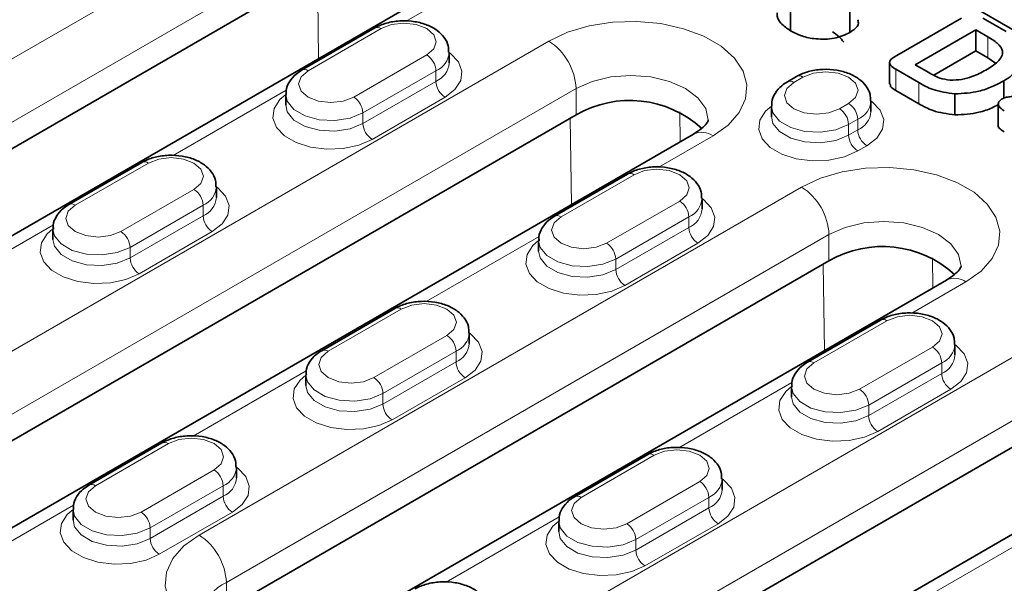
# Model space of a CAD drawing. Extents: x 10537 to 12614, y 957 to 4085.
# Drawn here: x 11988 to 12064, y 3021 to 3065 of the extents above; entities that cross this region are included whole.
import ezdxf

# ---------------------------------------------------------------- set-up
doc = ezdxf.new("R2010")
doc.units = 0
doc.header["$LTSCALE"] = 7
doc.header["$MEASUREMENT"] = 0
doc.layers.get('0').update_dxf_attribs({"linetype": 'CONTINUOUS'})
doc.layers.add('DUENN-18', color=94, linetype='CONTINUOUS')

msp = doc.modelspace()

# ---------------------------------------------------------------- linework, layer by layer
at = {"color": 7, "linetype": 'Continuous', "lineweight": 35}
for p, q in [((12014.279, 3092.807), (12182.217, 2995.858)), ((11964.358, 3041.617), (12011.027, 3068.559)), ((12020.133, 3067.075), (11973.464, 3040.134)), ((12047.215, 3065.389), (12047.215, 3063.756)), ((12051.817, 3065.25), (12051.817, 3063.617)), ((12055.469, 3061.847), (12060.458, 3064.728)), ((12062.116, 3064.747), (12063.929, 3063.7)), ((12015.017, 3063.976), (12009.36, 3060.711)), ((12061.569, 3063.838), (12056.884, 3061.134)), ((12062.494, 3063.304), (12061.569, 3063.838)), ((12061.569, 3063.838), (12061.569, 3062.205)), ((12020.785, 3061.273), (12020.785, 3062.09)), ((12061.569, 3062.205), (12058.325, 3060.332)), ((12062.494, 3061.671), (12061.569, 3062.205)), ((12054.892, 3061.292), (12054.892, 3059.658)), ((12056.884, 3061.134), (12057.946, 3060.521)), ((12063.102, 3061.255), (12062.494, 3061.671)), ((12057.17, 3059.744), (12055.372, 3060.782)), ((12047.685, 3060.221), (12046.978, 3059.813)), ((12063.751, 3059.893), (12063.751, 3058.542)), ((12008.128, 3058.824), (12008.128, 3058.008)), ((12057.17, 3058.111), (12055.372, 3059.149)), ((12059.954, 3058.878), (12059.954, 3057.245)), ((12053.453, 3057.518), (12053.453, 3058.334)), ((12063.317, 3058.087), (12063.317, 3056.454)), ((12045.746, 3057.926), (12045.746, 3057.11)), ((12030.613, 3057.252), (11974.752, 3025.004)), ((12039.72, 3055.768), (11983.859, 3023.52)), ((11996.986, 3053.567), (11991.329, 3050.302)), ((12034.604, 3052.669), (12028.947, 3049.404)), ((12002.753, 3050.864), (12002.753, 3051.681)), ((12040.371, 3049.966), (12040.371, 3050.783)), ((11990.096, 3048.415), (11990.096, 3047.598)), ((12027.715, 3047.517), (12027.715, 3046.7)), ((12003.531, 3019.003), (12050.2, 3045.944)), ((12059.307, 3044.461), (12012.638, 3017.519)), ((12016.572, 3042.26), (12010.916, 3038.994)), ((12054.191, 3041.362), (12048.534, 3038.096)), ((12022.34, 3039.557), (12022.34, 3040.373)), ((12059.958, 3038.659), (12059.958, 3039.475)), ((12009.683, 3037.108), (12009.683, 3036.291)), ((12047.301, 3036.21), (12047.301, 3035.393)), ((12069.787, 3034.637), (12013.926, 3002.389)), ((12078.894, 3033.154), (12023.032, 3000.905)), ((11998.541, 3031.851), (11992.884, 3028.585)), ((12036.159, 3030.953), (12030.502, 3027.687)), ((12004.309, 3029.148), (12004.309, 3029.964)), ((12041.927, 3028.25), (12041.927, 3029.066)), ((11991.652, 3026.699), (11991.652, 3025.882)), ((12029.27, 3025.801), (12029.27, 3024.984))]:
    msp.add_line(p, q, dxfattribs=at)
for centre, start, end in [((12034.762, 3050.081), 47.61741, 120.05076), ((12054.349, 3038.774), 47.6174, 120.05083)]:
    msp.add_arc(centre, 8.284, start, end, dxfattribs=at)
for points, knots in [([(12047.215, 3063.756), (12046.948, 3063.945), (12046.415, 3064.323), (12046.132, 3064.849), (12046.19, 3065.117), (12046.196, 3065.143)], [0, 0, 0, 0, 0.47489, 0.94947, 1, 1, 1, 1]), ([(12020.744, 3062.097), (12020.746, 3062.261), (12020.753, 3062.673), (12020.418, 3063.27), (12019.865, 3063.819), (12019.094, 3064.238), (12018.14, 3064.499), (12017.08, 3064.564), (12016.049, 3064.421), (12015.378, 3064.177), (12015.065, 3064.003), (12015.017, 3063.976)], [0, 0, 0, 0, 0.075705, 0.190319, 0.306176, 0.432712, 0.568475, 0.705531, 0.843556, 0.976116, 1, 1, 1, 1]), ([(12052.439, 3064.617), (12052.466, 3064.494), (12052.549, 3064.119), (12052.112, 3063.819), (12051.817, 3063.617)], [0, 0, 0, 0, 0.327374, 1, 1, 1, 1]), ([(12051.817, 3063.617), (12051.429, 3063.448), (12050.654, 3063.11), (12049.253, 3063.085), (12048.073, 3063.324), (12047.501, 3063.612), (12047.215, 3063.756)], [0, 0, 0, 0, 0.279252, 0.558601, 0.779179, 1, 1, 1, 1]), ([(12050.465, 3063.672), (12050.642, 3063.562), (12050.958, 3063.367), (12051.23, 3063.028), (12051.35, 3062.88)], [0, 0, 0, 0, 0.5603799, 1, 1, 1, 1]), ([(12062.346, 3060.715), (12062.682, 3060.92), (12063.348, 3061.328), (12063.813, 3062.129), (12063.286, 3062.825), (12062.759, 3063.143), (12062.494, 3063.304)], [0, 0, 0, 0, 0.281604, 0.559887, 0.778485, 1, 1, 1, 1]), ([(12055.372, 3060.782), (12055.229, 3060.867), (12054.947, 3061.036), (12054.824, 3061.491), (12055.223, 3061.712), (12055.469, 3061.847)], [0, 0, 0, 0, 0.28224, 0.559127, 1, 1, 1, 1]), ([(12065.461, 3062.122), (12065.455, 3061.886), (12065.445, 3061.414), (12064.872, 3060.623), (12064.176, 3060.17), (12063.751, 3059.893)], [0, 0, 0, 0, 0.2798521, 0.5599374, 1, 1, 1, 1]), ([(12009.36, 3060.711), (12009.209, 3060.614), (12008.826, 3060.368), (12008.39, 3059.845), (12008.12, 3059.267), (12008.158, 3058.92), (12008.169, 3058.817)], [0, 0, 0, 0, 0.218503, 0.55398, 0.86791, 1, 1, 1, 1]), ([(12053.412, 3058.341), (12053.415, 3058.505), (12053.421, 3058.917), (12053.086, 3059.514), (12052.534, 3060.063), (12051.762, 3060.483), (12050.808, 3060.744), (12049.749, 3060.809), (12048.718, 3060.665), (12048.046, 3060.422), (12047.733, 3060.248), (12047.685, 3060.221)], [0, 0, 0, 0, 0.075705, 0.190318, 0.306176, 0.432711, 0.568476, 0.705531, 0.843556, 0.976116, 1, 1, 1, 1]), ([(12057.946, 3060.521), (12058.206, 3060.362), (12058.668, 3060.08), (12059.315, 3059.984), (12059.598, 3059.942)], [0, 0, 0, 0, 0.561779, 1, 1, 1, 1]), ([(12059.598, 3059.942), (12059.894, 3059.949), (12060.486, 3059.962), (12061.444, 3060.242), (12062.004, 3060.536), (12062.346, 3060.715)], [0, 0, 0, 0, 0.279394, 0.559557, 1, 1, 1, 1]), ([(12046.978, 3059.813), (12046.827, 3059.716), (12046.444, 3059.47), (12046.008, 3058.947), (12045.738, 3058.369), (12045.776, 3058.022), (12045.787, 3057.919)], [0, 0, 0, 0, 0.218503, 0.55398, 0.86791, 1, 1, 1, 1]), ([(12055.372, 3059.149), (12055.219, 3059.234), (12054.961, 3059.378), (12054.947, 3059.58), (12054.942, 3059.662)], [0, 0, 0, 0, 0.595622, 1, 1, 1, 1]), ([(12059.954, 3058.878), (12059.36, 3058.961), (12058.294, 3059.109), (12057.515, 3059.549), (12057.17, 3059.744)], [0, 0, 0, 0, 0.557713, 1, 1, 1, 1]), ([(12063.751, 3059.893), (12063.456, 3059.735), (12062.867, 3059.42), (12061.633, 3058.968), (12060.59, 3058.912), (12059.954, 3058.878)], [0, 0, 0, 0, 0.281081, 0.561817, 1, 1, 1, 1]), ([(12059.954, 3057.245), (12059.36, 3057.328), (12058.294, 3057.476), (12057.515, 3057.916), (12057.17, 3058.111)], [0, 0, 0, 0, 0.557713, 1, 1, 1, 1]), ([(12063.317, 3058.042), (12063.162, 3057.96), (12062.709, 3057.722), (12061.629, 3057.337), (12060.589, 3057.28), (12059.954, 3057.245)], [0, 0, 0, 0, 0.169989, 0.494105, 1, 1, 1, 1]), ([(12063.781, 3057.56), (12063.663, 3057.635), (12063.427, 3057.783), (12063.279, 3058.061), (12063.373, 3058.324), (12063.553, 3058.444), (12063.643, 3058.504)], [0, 0, 0, 0, 0.2808731, 0.5597805, 0.7795996, 1, 1, 1, 1]), ([(12063.643, 3058.504), (12063.743, 3058.545), (12063.944, 3058.626), (12064.379, 3058.67), (12064.688, 3058.694), (12064.877, 3058.709)], [0, 0, 0, 0, 0.278603, 0.559008, 1, 1, 1, 1]), ([(12040.855, 3056.847), (12040.856, 3056.846), (12040.858, 3056.836), (12040.862, 3056.823), (12040.731, 3056.576), (12040.386, 3056.198), (12039.944, 3055.913), (12039.72, 3055.768)], [0, 0, 0, 0, 0.035007, 0.313284, 0.547606, 0.770853, 1, 1, 1, 1]), ([(12063.781, 3055.927), (12063.669, 3056.001), (12063.444, 3056.148), (12063.281, 3056.354), (12063.318, 3056.453), (12063.319, 3056.454)], [0, 0, 0, 0, 0.498721, 0.993951, 1, 1, 1, 1]), ([(12002.712, 3051.688), (12002.715, 3051.852), (12002.722, 3052.264), (12002.386, 3052.86), (12001.834, 3053.41), (12001.062, 3053.829), (12000.109, 3054.09), (11999.049, 3054.155), (11998.018, 3054.012), (11997.347, 3053.768), (11997.033, 3053.594), (11996.986, 3053.567)], [0, 0, 0, 0, 0.075705, 0.190319, 0.306176, 0.432712, 0.568475, 0.705531, 0.843556, 0.976116, 1, 1, 1, 1]), ([(12040.33, 3050.79), (12040.333, 3050.954), (12040.34, 3051.366), (12040.004, 3051.962), (12039.452, 3052.511), (12038.68, 3052.931), (12037.727, 3053.192), (12036.667, 3053.257), (12035.636, 3053.114), (12034.965, 3052.87), (12034.651, 3052.696), (12034.604, 3052.669)], [0, 0, 0, 0, 0.075705, 0.190318, 0.306176, 0.432711, 0.568476, 0.705531, 0.843556, 0.976116, 1, 1, 1, 1]), ([(11991.329, 3050.302), (11991.178, 3050.205), (11990.795, 3049.959), (11990.359, 3049.436), (11990.089, 3048.857), (11990.126, 3048.511), (11990.137, 3048.408)], [0, 0, 0, 0, 0.218503, 0.55398, 0.86791, 1, 1, 1, 1]), ([(12028.947, 3049.404), (12028.796, 3049.307), (12028.413, 3049.061), (12027.977, 3048.538), (12027.707, 3047.959), (12027.744, 3047.613), (12027.756, 3047.51)], [0, 0, 0, 0, 0.218503, 0.55398, 0.86791, 1, 1, 1, 1]), ([(12060.442, 3045.54), (12060.442, 3045.538), (12060.445, 3045.529), (12060.449, 3045.516), (12060.318, 3045.269), (12059.973, 3044.891), (12059.531, 3044.605), (12059.307, 3044.461)], [0, 0, 0, 0, 0.035006, 0.313282, 0.547605, 0.770853, 1, 1, 1, 1]), ([(12022.299, 3040.38), (12022.302, 3040.544), (12022.309, 3040.956), (12021.973, 3041.553), (12021.421, 3042.102), (12020.649, 3042.522), (12019.695, 3042.783), (12018.636, 3042.848), (12017.605, 3042.704), (12016.934, 3042.461), (12016.62, 3042.287), (12016.572, 3042.26)], [0, 0, 0, 0, 0.075705, 0.190318, 0.306176, 0.432711, 0.568476, 0.705531, 0.843556, 0.976116, 1, 1, 1, 1]), ([(12059.917, 3039.482), (12059.92, 3039.646), (12059.927, 3040.058), (12059.591, 3040.655), (12059.039, 3041.204), (12058.267, 3041.624), (12057.313, 3041.885), (12056.254, 3041.95), (12055.223, 3041.806), (12054.552, 3041.563), (12054.238, 3041.389), (12054.191, 3041.362)], [0, 0, 0, 0, 0.075703, 0.190319, 0.306176, 0.432712, 0.568475, 0.705531, 0.843556, 0.976116, 1, 1, 1, 1]), ([(12010.916, 3038.994), (12010.765, 3038.897), (12010.381, 3038.652), (12009.945, 3038.129), (12009.676, 3037.55), (12009.713, 3037.203), (12009.724, 3037.101)], [0, 0, 0, 0, 0.218503, 0.55398, 0.86791, 1, 1, 1, 1]), ([(12048.534, 3038.096), (12048.383, 3037.999), (12048, 3037.754), (12047.563, 3037.231), (12047.294, 3036.652), (12047.331, 3036.305), (12047.342, 3036.203)], [0, 0, 0, 0, 0.218503, 0.55398, 0.86791, 1, 1, 1, 1]), ([(12004.268, 3029.971), (12004.271, 3030.135), (12004.277, 3030.547), (12003.942, 3031.144), (12003.39, 3031.693), (12002.618, 3032.112), (12001.664, 3032.374), (12000.605, 3032.439), (11999.574, 3032.295), (11998.902, 3032.052), (11998.589, 3031.877), (11998.541, 3031.851)], [0, 0, 0, 0, 0.075705, 0.190318, 0.306176, 0.432711, 0.568476, 0.705531, 0.843556, 0.976118, 1, 1, 1, 1]), ([(12041.886, 3029.073), (12041.889, 3029.237), (12041.896, 3029.649), (12041.56, 3030.246), (12041.008, 3030.795), (12040.236, 3031.214), (12039.282, 3031.475), (12038.223, 3031.541), (12037.192, 3031.397), (12036.52, 3031.154), (12036.207, 3030.979), (12036.159, 3030.953)], [0, 0, 0, 0, 0.075703, 0.190319, 0.306176, 0.432712, 0.568475, 0.705531, 0.843556, 0.976116, 1, 1, 1, 1]), ([(11992.884, 3028.585), (11992.733, 3028.488), (11992.35, 3028.243), (11991.914, 3027.72), (11991.645, 3027.141), (11991.682, 3026.794), (11991.693, 3026.691)], [0, 0, 0, 0, 0.218503, 0.55398, 0.86791, 1, 1, 1, 1]), ([(12030.502, 3027.687), (12030.351, 3027.59), (12029.968, 3027.345), (12029.532, 3026.822), (12029.263, 3026.243), (12029.3, 3025.896), (12029.311, 3025.793)], [0, 0, 0, 0, 0.218503, 0.55398, 0.86791, 1, 1, 1, 1]), ([(12023.855, 3018.664), (12023.857, 3018.828), (12023.864, 3019.24), (12023.529, 3019.837), (12022.976, 3020.386), (12022.205, 3020.805), (12021.251, 3021.066), (12020.192, 3021.132), (12019.161, 3020.988), (12018.489, 3020.745), (12018.176, 3020.57), (12018.128, 3020.544)], [0, 0, 0, 0, 0.075703, 0.190319, 0.306176, 0.432712, 0.568475, 0.705531, 0.843556, 0.976118, 1, 1, 1, 1])]:
    msp.add_open_spline(points, degree=3, knots=knots, dxfattribs=at)
at = {"layer": 'DUENN-18', "linetype": 'Continuous', "lineweight": 18}
for p, q in [((11962.236, 3047.333), (12008.905, 3074.274)), ((12011.027, 3070.6), (11964.358, 3043.659)), ((12010.67, 3061.612), (12010.582, 3068.302)), ((12021.633, 3066.927), (12017.442, 3064.507)), ((12015.517, 3063.927), (12009.86, 3060.661)), ((11972.631, 3030.719), (12028.492, 3062.967)), ((12062.494, 3063.304), (12062.494, 3061.671)), ((12013.395, 3058.62), (12019.052, 3061.886)), ((12019.759, 3060.661), (12014.103, 3057.396)), ((12019.759, 3060.661), (12019.759, 3059.845)), ((12055.372, 3060.782), (12055.372, 3059.149)), ((12014.103, 3056.579), (12019.759, 3059.845)), ((12048.185, 3060.171), (12047.478, 3059.763)), ((12057.17, 3059.744), (12057.17, 3058.111)), ((12030.613, 3059.293), (11974.752, 3027.045)), ((12008.162, 3059.15), (11999.411, 3054.098)), ((12030.613, 3059.293), (12030.613, 3057.252)), ((12020.466, 3058.62), (12014.81, 3055.354)), ((12051.014, 3057.722), (12051.721, 3058.13)), ((12014.103, 3057.396), (12014.103, 3056.579)), ((12038.64, 3057.491), (12038.67, 3055.162)), ((12030.257, 3050.305), (12030.169, 3056.995)), ((12052.428, 3056.906), (12051.721, 3056.497)), ((12052.428, 3056.906), (12052.428, 3056.089)), ((12051.721, 3056.497), (12051.721, 3055.681)), ((12051.721, 3055.681), (12052.428, 3056.089)), ((12041.22, 3055.62), (12037.029, 3053.2)), ((12053.135, 3054.864), (12052.428, 3054.456)), ((11997.486, 3053.518), (11991.829, 3050.252)), ((12035.104, 3052.62), (12029.447, 3049.354)), ((11995.364, 3048.211), (12001.021, 3051.477)), ((12001.41, 3024.719), (12048.079, 3051.66)), ((12032.982, 3047.313), (12038.639, 3050.579)), ((12001.728, 3050.252), (11996.071, 3046.986)), ((12001.728, 3050.252), (12001.728, 3049.435)), ((11996.071, 3046.17), (12001.728, 3049.435)), ((12039.346, 3049.354), (12033.689, 3046.088)), ((12039.346, 3049.354), (12039.346, 3048.537)), ((11990.131, 3048.741), (11981.38, 3043.689)), ((12002.435, 3048.211), (11996.778, 3044.945)), ((12033.689, 3045.272), (12039.346, 3048.537)), ((12050.2, 3047.986), (12003.531, 3021.044)), ((12027.749, 3047.843), (12018.998, 3042.791)), ((12050.2, 3047.986), (12050.2, 3045.944)), ((11996.071, 3046.986), (11996.071, 3046.17)), ((12040.053, 3047.313), (12034.397, 3044.047)), ((12033.689, 3046.088), (12033.689, 3045.272)), ((12058.227, 3046.183), (12058.257, 3043.855)), ((12049.843, 3038.998), (12049.756, 3045.688)), ((12060.807, 3044.312), (12056.616, 3041.893)), ((12017.072, 3042.21), (12011.416, 3038.945)), ((12054.69, 3041.312), (12049.034, 3038.047)), ((12011.804, 3008.105), (12067.666, 3040.353)), ((12014.951, 3036.904), (12020.608, 3040.169)), ((12052.569, 3036.006), (12058.226, 3039.271)), ((12021.315, 3038.945), (12015.658, 3035.679)), ((12021.315, 3038.945), (12021.315, 3038.128)), ((12015.658, 3034.863), (12021.315, 3038.128)), ((12058.933, 3038.047), (12053.276, 3034.781)), ((12058.933, 3038.047), (12058.933, 3037.23)), ((12009.718, 3037.434), (12000.967, 3032.382)), ((12022.022, 3036.903), (12016.365, 3033.638)), ((12053.276, 3033.964), (12058.933, 3037.23)), ((12069.787, 3036.678), (12013.926, 3004.43)), ((12047.336, 3036.536), (12038.585, 3031.484)), ((12059.64, 3036.005), (12053.983, 3032.74)), ((12015.658, 3035.679), (12015.658, 3034.863)), ((12053.276, 3034.781), (12053.276, 3033.964)), ((11999.041, 3031.801), (11993.384, 3028.536)), ((12036.659, 3030.903), (12031.002, 3027.638)), ((11996.92, 3026.495), (12002.577, 3029.76)), ((12003.284, 3028.535), (11997.627, 3025.27)), ((12003.284, 3028.535), (12003.284, 3027.719)), ((12034.538, 3025.597), (12040.195, 3028.862)), ((11997.627, 3024.453), (12003.284, 3027.719)), ((12040.902, 3027.637), (12035.245, 3024.372)), ((12040.902, 3027.637), (12040.902, 3026.821)), ((11991.686, 3027.024), (11985.359, 3023.371)), ((12035.245, 3023.555), (12040.902, 3026.821)), ((12003.991, 3026.494), (11998.334, 3023.229)), ((12029.304, 3026.126), (12020.553, 3021.074)), ((11997.627, 3025.27), (11997.627, 3024.453)), ((12041.609, 3025.596), (12035.952, 3022.331)), ((12066.923, 3025.228), (12058.172, 3020.176)), ((12035.245, 3024.372), (12035.245, 3023.555)), ((12003.531, 3021.044), (12003.531, 3019.003))]:
    msp.add_line(p, q, dxfattribs=at)
at = {"layer": 'DUENN-18', "linetype": 'Continuous', "lineweight": 18, "flags": 128}
for points in [[(12019.052, 3061.886), (12019.594, 3062.354), (12019.785, 3062.906), (12019.594, 3063.459), (12019.052, 3063.927), (12018.241, 3064.24), (12017.285, 3064.35), (12016.328, 3064.24), (12015.517, 3063.927)], [(12028.492, 3062.967), (12029.954, 3063.651), (12031.631, 3064.144), (12033.448, 3064.425), (12035.327, 3064.482), (12037.185, 3064.312), (12038.942, 3063.923), (12040.52, 3063.331), (12041.85, 3062.563), (12042.875, 3061.652), (12043.549, 3060.638), (12043.844, 3059.565), (12043.745, 3058.481), (12043.258, 3057.431), (12042.404, 3056.464), (12041.22, 3055.62)], [(12020.785, 3062.09), (12020.887, 3062.014), (12021.501, 3061.365), (12021.773, 3060.642), (12021.682, 3059.905), (12021.234, 3059.212), (12020.466, 3058.62)], [(12009.86, 3060.661), (12009.318, 3060.193), (12009.128, 3059.641), (12009.318, 3059.088), (12009.86, 3058.62), (12010.671, 3058.307), (12011.628, 3058.198), (12012.584, 3058.307), (12013.395, 3058.62)], [(12051.721, 3058.13), (12052.263, 3058.599), (12052.453, 3059.151), (12052.263, 3059.703), (12051.721, 3060.171), (12050.91, 3060.484), (12049.953, 3060.594), (12048.996, 3060.484), (12048.185, 3060.171)], [(12040.856, 3056.852), (12040.652, 3057.74), (12040.052, 3058.576), (12039.099, 3059.293), (12037.856, 3059.843), (12036.409, 3060.189), (12034.856, 3060.307), (12033.303, 3060.189), (12031.856, 3059.843), (12030.613, 3059.293)], [(12047.478, 3059.763), (12046.936, 3059.295), (12046.746, 3058.743), (12046.936, 3058.19), (12047.478, 3057.722), (12048.289, 3057.409), (12049.246, 3057.299), (12050.202, 3057.409), (12051.014, 3057.722)], [(12014.81, 3055.354), (12013.784, 3054.911), (12012.584, 3054.653), (12011.307, 3054.6), (12010.055, 3054.757), (12008.931, 3055.111), (12008.025, 3055.634), (12007.411, 3056.283), (12007.139, 3057.006), (12007.23, 3057.743), (12007.678, 3058.436), (12008.128, 3058.824)], [(12014.103, 3057.396), (12013.107, 3056.993), (12011.933, 3056.811), (12010.722, 3056.873), (12009.62, 3057.169), (12008.761, 3057.665), (12008.247, 3058.301), (12008.128, 3058.816)], [(12053.453, 3058.334), (12053.555, 3058.258), (12054.169, 3057.609), (12054.441, 3056.887), (12054.35, 3056.149), (12053.902, 3055.456), (12053.135, 3054.864)], [(12008.128, 3058.017), (12008.247, 3057.485), (12008.761, 3056.849), (12009.62, 3056.353), (12010.722, 3056.056), (12011.933, 3055.995), (12013.107, 3056.176), (12014.103, 3056.579)], [(12052.428, 3054.456), (12051.402, 3054.013), (12050.202, 3053.755), (12048.925, 3053.702), (12047.673, 3053.859), (12046.549, 3054.213), (12045.643, 3054.736), (12045.029, 3055.385), (12044.757, 3056.108), (12044.849, 3056.845), (12045.296, 3057.538), (12045.746, 3057.926)], [(12051.721, 3056.497), (12050.725, 3056.095), (12049.551, 3055.913), (12048.34, 3055.975), (12047.238, 3056.271), (12046.379, 3056.767), (12045.865, 3057.403), (12045.746, 3057.918)], [(12045.746, 3057.119), (12045.865, 3056.587), (12046.379, 3055.951), (12047.238, 3055.455), (12048.34, 3055.158), (12049.551, 3055.097), (12050.725, 3055.278), (12051.721, 3055.681)], [(12001.021, 3051.477), (12001.563, 3051.945), (12001.753, 3052.497), (12001.563, 3053.049), (12001.021, 3053.518), (12000.21, 3053.831), (11999.253, 3053.94), (11998.297, 3053.831), (11997.486, 3053.518)], [(12038.639, 3050.579), (12039.181, 3051.047), (12039.371, 3051.599), (12039.181, 3052.151), (12038.639, 3052.62), (12037.828, 3052.932), (12036.871, 3053.042), (12035.915, 3052.932), (12035.104, 3052.62)], [(12048.079, 3051.66), (12049.541, 3052.344), (12051.218, 3052.837), (12053.035, 3053.118), (12054.914, 3053.175), (12056.772, 3053.005), (12058.529, 3052.615), (12060.107, 3052.024), (12061.437, 3051.256), (12062.462, 3050.345), (12063.136, 3049.331), (12063.431, 3048.258), (12063.332, 3047.173), (12062.845, 3046.124), (12061.991, 3045.156), (12060.807, 3044.312)], [(12002.753, 3051.68), (12002.856, 3051.604), (12003.47, 3050.955), (12003.742, 3050.233), (12003.65, 3049.495), (12003.203, 3048.803), (12002.435, 3048.211)], [(12040.371, 3050.782), (12040.474, 3050.706), (12041.088, 3050.057), (12041.36, 3049.335), (12041.269, 3048.597), (12040.821, 3047.905), (12040.053, 3047.313)], [(11991.829, 3050.252), (11991.287, 3049.784), (11991.096, 3049.232), (11991.287, 3048.679), (11991.829, 3048.211), (11992.64, 3047.898), (11993.596, 3047.788), (11994.553, 3047.898), (11995.364, 3048.211)], [(12029.447, 3049.354), (12028.905, 3048.886), (12028.715, 3048.334), (12028.905, 3047.781), (12029.447, 3047.313), (12030.258, 3047), (12031.215, 3046.89), (12032.171, 3047), (12032.982, 3047.313)], [(12060.443, 3045.545), (12060.239, 3046.433), (12059.639, 3047.268), (12058.686, 3047.986), (12057.443, 3048.536), (12055.996, 3048.882), (12054.443, 3049), (12052.89, 3048.882), (12051.443, 3048.536), (12050.2, 3047.986)], [(11996.778, 3044.945), (11995.753, 3044.502), (11994.553, 3044.244), (11993.275, 3044.191), (11992.024, 3044.348), (11990.9, 3044.702), (11989.994, 3045.225), (11989.38, 3045.874), (11989.108, 3046.597), (11989.199, 3047.334), (11989.647, 3048.027), (11990.096, 3048.415)], [(11996.071, 3046.986), (11995.076, 3046.584), (11993.901, 3046.402), (11992.691, 3046.463), (11991.589, 3046.76), (11990.729, 3047.256), (11990.216, 3047.892), (11990.096, 3048.407)], [(11990.096, 3047.607), (11990.216, 3047.076), (11990.729, 3046.44), (11991.589, 3045.943), (11992.691, 3045.647), (11993.901, 3045.586), (11995.076, 3045.767), (11996.071, 3046.17)], [(12034.397, 3044.047), (12033.371, 3043.604), (12032.171, 3043.345), (12030.893, 3043.293), (12029.642, 3043.45), (12028.518, 3043.804), (12027.612, 3044.327), (12026.998, 3044.976), (12026.726, 3045.699), (12026.817, 3046.436), (12027.265, 3047.129), (12027.715, 3047.517)], [(12033.689, 3046.088), (12032.694, 3045.686), (12031.52, 3045.504), (12030.309, 3045.565), (12029.207, 3045.862), (12028.347, 3046.358), (12027.834, 3046.994), (12027.715, 3047.509)], [(12027.715, 3046.709), (12027.834, 3046.177), (12028.347, 3045.542), (12029.207, 3045.045), (12030.309, 3044.749), (12031.52, 3044.688), (12032.694, 3044.869), (12033.689, 3045.272)], [(12020.608, 3040.169), (12021.15, 3040.638), (12021.34, 3041.19), (12021.15, 3041.742), (12020.608, 3042.21), (12019.797, 3042.523), (12018.84, 3042.633), (12017.883, 3042.523), (12017.072, 3042.21)], [(12058.226, 3039.271), (12058.768, 3039.74), (12058.958, 3040.292), (12058.768, 3040.844), (12058.226, 3041.312), (12057.415, 3041.625), (12056.458, 3041.735), (12055.502, 3041.625), (12054.69, 3041.312)], [(12022.34, 3040.373), (12022.443, 3040.297), (12023.056, 3039.648), (12023.329, 3038.926), (12023.237, 3038.188), (12022.79, 3037.495), (12022.022, 3036.903)], [(12059.958, 3039.475), (12060.061, 3039.399), (12060.675, 3038.75), (12060.947, 3038.028), (12060.855, 3037.29), (12060.408, 3036.597), (12059.64, 3036.005)], [(12011.416, 3038.945), (12010.874, 3038.477), (12010.683, 3037.924), (12010.874, 3037.372), (12011.416, 3036.904), (12012.227, 3036.591), (12013.183, 3036.481), (12014.14, 3036.591), (12014.951, 3036.904)], [(12049.034, 3038.047), (12048.492, 3037.579), (12048.301, 3037.026), (12048.492, 3036.474), (12049.034, 3036.006), (12049.845, 3035.693), (12050.801, 3035.583), (12051.758, 3035.693), (12052.569, 3036.006)], [(12016.365, 3033.638), (12015.34, 3033.195), (12014.14, 3032.936), (12012.862, 3032.884), (12011.611, 3033.041), (12010.487, 3033.395), (12009.581, 3033.918), (12008.967, 3034.567), (12008.695, 3035.289), (12008.786, 3036.027), (12009.234, 3036.72), (12009.683, 3037.108)], [(12015.658, 3035.679), (12014.662, 3035.277), (12013.488, 3035.095), (12012.277, 3035.156), (12011.176, 3035.453), (12010.316, 3035.949), (12009.803, 3036.585), (12009.683, 3037.1)], [(12009.683, 3036.3), (12009.803, 3035.768), (12010.316, 3035.132), (12011.176, 3034.636), (12012.277, 3034.34), (12013.488, 3034.278), (12014.662, 3034.46), (12015.658, 3034.863)], [(12053.983, 3032.74), (12052.958, 3032.297), (12051.758, 3032.038), (12050.48, 3031.985), (12049.229, 3032.143), (12048.105, 3032.497), (12047.199, 3033.02), (12046.585, 3033.669), (12046.313, 3034.391), (12046.404, 3035.129), (12046.852, 3035.822), (12047.301, 3036.209)], [(12053.276, 3034.781), (12052.281, 3034.379), (12051.106, 3034.197), (12049.896, 3034.258), (12048.794, 3034.555), (12047.934, 3035.051), (12047.421, 3035.687), (12047.301, 3036.202)], [(12047.301, 3035.402), (12047.421, 3034.87), (12047.934, 3034.234), (12048.794, 3033.738), (12049.896, 3033.442), (12051.106, 3033.38), (12052.281, 3033.562), (12053.276, 3033.964)], [(12002.577, 3029.76), (12003.119, 3030.228), (12003.309, 3030.781), (12003.119, 3031.333), (12002.577, 3031.801), (12001.766, 3032.114), (12000.809, 3032.224), (11999.852, 3032.114), (11999.041, 3031.801)], [(12040.195, 3028.862), (12040.737, 3029.33), (12040.927, 3029.883), (12040.737, 3030.435), (12040.195, 3030.903), (12039.384, 3031.216), (12038.427, 3031.326), (12037.47, 3031.216), (12036.659, 3030.903)], [(12004.309, 3029.964), (12004.411, 3029.888), (12005.025, 3029.239), (12005.297, 3028.516), (12005.206, 3027.779), (12004.758, 3027.086), (12003.991, 3026.494)], [(12041.927, 3029.066), (12042.029, 3028.99), (12042.643, 3028.341), (12042.916, 3027.618), (12042.824, 3026.881), (12042.377, 3026.188), (12041.609, 3025.596)], [(11993.384, 3028.536), (11992.842, 3028.067), (11992.652, 3027.515), (11992.842, 3026.963), (11993.384, 3026.495), (11994.195, 3026.182), (11995.152, 3026.072), (11996.109, 3026.182), (11996.92, 3026.495)], [(12031.002, 3027.638), (12030.46, 3027.169), (12030.27, 3026.617), (12030.46, 3026.065), (12031.002, 3025.597), (12031.813, 3025.284), (12032.77, 3025.174), (12033.727, 3025.284), (12034.538, 3025.597)], [(11998.334, 3023.229), (11997.309, 3022.785), (11996.109, 3022.527), (11994.831, 3022.474), (11993.579, 3022.631), (11992.455, 3022.986), (11991.55, 3023.509), (11990.936, 3024.158), (11990.664, 3024.88), (11990.755, 3025.618), (11991.203, 3026.31), (11991.652, 3026.698)], [(11997.627, 3025.27), (11996.631, 3024.867), (11995.457, 3024.686), (11994.246, 3024.747), (11993.145, 3025.043), (11992.285, 3025.54), (11991.771, 3026.176), (11991.652, 3026.691)], [(11991.652, 3025.891), (11991.771, 3025.359), (11992.285, 3024.723), (11993.145, 3024.227), (11994.246, 3023.93), (11995.457, 3023.869), (11996.631, 3024.051), (11997.627, 3024.453)], [(12035.952, 3022.331), (12034.927, 3021.887), (12033.727, 3021.629), (12032.449, 3021.576), (12031.198, 3021.733), (12030.073, 3022.088), (12029.168, 3022.611), (12028.554, 3023.26), (12028.282, 3023.982), (12028.373, 3024.72), (12028.821, 3025.412), (12029.27, 3025.8)], [(12035.245, 3024.372), (12034.249, 3023.969), (12033.075, 3023.788), (12031.864, 3023.849), (12030.763, 3024.145), (12029.903, 3024.642), (12029.389, 3025.278), (12029.27, 3025.793)], [(12011.546, 3016.327), (12010.999, 3016.194), (12009.182, 3015.913), (12007.303, 3015.856), (12005.445, 3016.026), (12003.688, 3016.415), (12002.11, 3017.007), (12000.78, 3017.775), (11999.755, 3018.686), (11999.081, 3019.7), (11998.786, 3020.773), (11998.885, 3021.857), (11999.372, 3022.907), (12000.226, 3023.874), (12001.41, 3024.719)], [(12029.27, 3024.993), (12029.389, 3024.461), (12029.903, 3023.825), (12030.763, 3023.329), (12031.864, 3023.032), (12033.075, 3022.971), (12034.249, 3023.153), (12035.245, 3023.555)]]:
    msp.add_lwpolyline(points, dxfattribs=at)
at = {"layer": 'DUENN-18', "linetype": 'Continuous', "lineweight": 18}
for centre, radius, start, end in [((12015.224, 3063.518), 0.503, 54.38348, 114.30637), ((12026.008, 3059.083), 4.61, 2.60542, 57.39465), ((12018.224, 3060.591), 1.537, 2.60608, 57.39399), ((12019.125, 3062.198), 1.663, 292.44171, 356.53322), ((12019.12, 3061.386), 1.668, 292.51764, 355.82469), ((12009.571, 3060.297), 0.464, 51.60678, 117.10046), ((12021.295, 3059.914), 1.537, 182.60496, 237.39461), ((12047.186, 3059.367), 0.492, 53.62379, 115.0823), ((12047.892, 3059.763), 0.503, 54.38309, 114.29015), ((12012.567, 3057.326), 1.537, 2.60608, 57.39399), ((12050.893, 3056.836), 1.537, 2.60526, 57.39481), ((12051.793, 3058.443), 1.663, 292.44237, 356.53177), ((12050.185, 3056.428), 1.537, 2.60526, 57.39481), ((12051.789, 3057.63), 1.668, 292.51679, 355.82554), ((12015.638, 3056.649), 1.537, 182.60496, 237.39461), ((12040.341, 3054.393), 1.509, 54.38262, 114.30685), ((12053.963, 3056.159), 1.537, 182.60525, 237.39481), ((12053.256, 3055.751), 1.537, 182.60525, 237.39481), ((11997.193, 3053.109), 0.503, 54.38348, 114.30637), ((12034.811, 3052.211), 0.503, 54.38124, 114.30862), ((12000.193, 3050.182), 1.537, 2.60608, 57.39399), ((12001.093, 3051.789), 1.663, 292.44171, 356.53322), ((12045.595, 3047.776), 4.61, 2.6056, 57.39446), ((12001.089, 3050.977), 1.668, 292.51764, 355.82469), ((12037.811, 3049.284), 1.537, 2.60526, 57.39481), ((12038.711, 3050.891), 1.663, 292.44237, 356.53177), ((11991.54, 3049.888), 0.464, 51.60678, 117.10046), ((12038.707, 3050.079), 1.668, 292.51679, 355.82554), ((12003.263, 3049.505), 1.537, 182.60496, 237.39461), ((12029.155, 3048.958), 0.492, 53.62379, 115.0823), ((11994.536, 3046.916), 1.537, 2.60608, 57.39399), ((12040.881, 3048.607), 1.537, 182.60525, 237.39481), ((12032.154, 3046.018), 1.537, 2.60526, 57.39481), ((11997.607, 3046.24), 1.537, 182.60496, 237.39461), ((12035.225, 3045.342), 1.537, 182.60525, 237.39481), ((12059.928, 3043.086), 1.509, 54.38236, 114.30712), ((12016.779, 3041.802), 0.503, 54.38124, 114.30862), ((12054.398, 3040.904), 0.503, 54.38348, 114.30637), ((12019.78, 3038.875), 1.537, 2.60526, 57.39481), ((12020.68, 3040.482), 1.663, 292.44237, 356.53177), ((12011.124, 3038.549), 0.492, 53.62379, 115.0823), ((12020.676, 3039.669), 1.668, 292.51679, 355.82554), ((12057.398, 3037.977), 1.537, 2.60608, 57.39399), ((12058.298, 3039.584), 1.663, 292.44086, 356.53406), ((12058.294, 3038.771), 1.668, 292.51679, 355.82554), ((12022.85, 3038.198), 1.537, 182.60525, 237.39481), ((12048.745, 3037.683), 0.464, 51.60678, 117.10046), ((12014.123, 3035.609), 1.537, 2.60526, 57.39481), ((12060.468, 3037.3), 1.537, 182.60496, 237.39461), ((12051.741, 3034.711), 1.537, 2.60608, 57.39399), ((12017.193, 3034.932), 1.537, 182.60525, 237.39481), ((12054.811, 3034.034), 1.537, 182.60496, 237.39461), ((11998.748, 3031.392), 0.503, 54.38124, 114.30862), ((12036.366, 3030.494), 0.503, 54.38348, 114.30637), ((12002.649, 3030.073), 1.663, 292.44237, 356.53177), ((12001.749, 3028.466), 1.537, 2.60526, 57.39481), ((12002.645, 3029.26), 1.668, 292.51679, 355.82554), ((12040.267, 3029.174), 1.663, 292.44086, 356.53406), ((11993.093, 3028.14), 0.492, 53.62379, 115.0823), ((12039.367, 3027.568), 1.537, 2.60608, 57.39399), ((12004.819, 3027.789), 1.537, 182.60525, 237.39481), ((12030.714, 3027.274), 0.464, 51.60678, 117.10046), ((12040.263, 3028.362), 1.668, 292.51679, 355.82554), ((12042.437, 3026.891), 1.537, 182.60496, 237.39461), ((11996.092, 3025.2), 1.537, 2.60526, 57.39481), ((12033.71, 3024.302), 1.537, 2.60608, 57.39399), ((11998.926, 3020.835), 4.61, 2.6056, 57.39446), ((11999.162, 3024.523), 1.537, 182.60525, 237.39481), ((12036.78, 3023.625), 1.537, 182.60496, 237.39461), ((12004.631, 3018.401), 2.863, 112.5901, 176.26909)]:
    msp.add_arc(centre, radius, start, end, dxfattribs=at)

doc.saveas('drawing.dxf')
